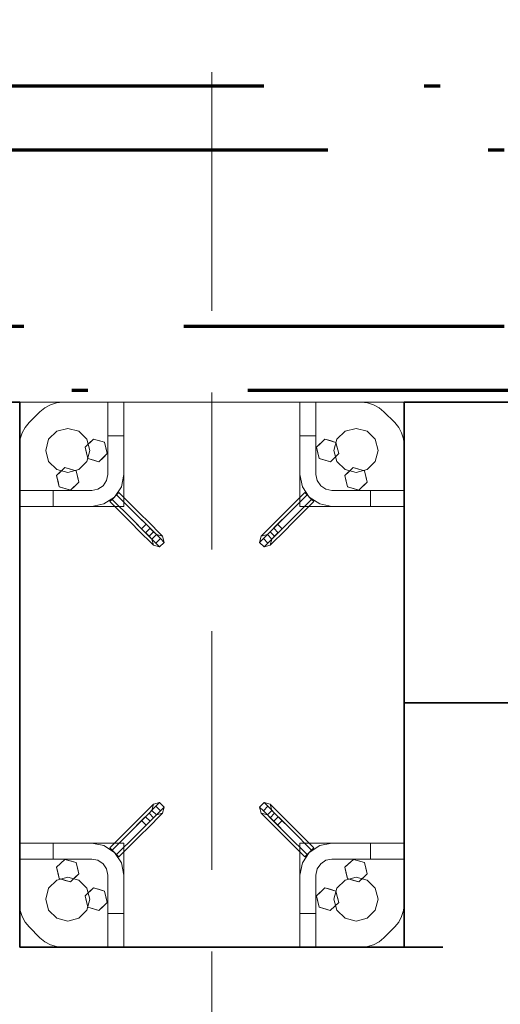
# Model space of a CAD drawing. Units: millimetres. Extents: x 1691587 to 1859487, y -906967 to -847587.
# Drawn here: x 1703866 to 1704466, y -866847 to -865618 of the extents above; entities that cross this region are included whole.
import ezdxf

# ---------------------------------------------------------------- set-up
doc = ezdxf.new("R2010")
doc.units = ezdxf.units.MM
doc.header["$LTSCALE"] = 100
for name, pattern in [('DXK_LINE_DOT2', [3.9198, 1.9599, -1.9599]), ('DXK_LINE_DOT6', [6.9771, 2.979, -1.0191, 1.9599, -1.0191]), ('PISTEKATKOP', [8.2, 4, -2, 0.2, -2])]:
    doc.linetypes.add(name, pattern=pattern)
doc.layers.get('0').update_dxf_attribs({"color": 1, "lineweight": 70})
for name, color, linetype, lineweight in [('GraphicObject', 6, 'Continuous', 0), ('R-035', 2, 'Continuous', 35), ('R1MODULI', 13, 'Continuous', 18)]:
    doc.layers.add(name, color=color, linetype=linetype, lineweight=lineweight)

msp = doc.modelspace()

# ---------------------------------------------------------------- linework, layer by layer
at = {"color": 7, "linetype": 'PISTEKATKOP'}
for points in [[(1697211.3, -865700.4), (1813001.3, -865700.4), (1813001.3, -891230.4), (1777322.3, -891230.4), (1777322.3, -891490.4), (1697211.3, -891490.4), (1697211.3, -865700.4)], [(1697291.3, -865780.4), (1812921.3, -865780.4), (1812921.3, -891230.4), (1777322.3, -891230.4), (1777322.3, -891410.4), (1697291.3, -891410.4), (1697291.3, -865780.4)], [(1697511.3, -866000.4), (1812701.3, -866000.4), (1812701.3, -891110.4), (1777322.3, -891110.4), (1777322.3, -891190.4), (1697511.3, -891190.4), (1697511.3, -866000.4)], [(1697591.3, -866080.4), (1812621.3, -866080.4), (1812621.3, -891110.4), (1697591.3, -891110.4), (1697591.3, -866080.4)]]:
    msp.add_lwpolyline(points, dxfattribs=at)
at = {"layer": 'GraphicObject', "color": 7, "linetype": 'Continuous'}
for p, q in [((1703996.3, -866095.4), (1703866.3, -866095.4)), ((1703866.3, -866225.4), (1703866.3, -866095.4)), ((1703866.3, -866095.4), (1703866.3, -866095.4)), ((1703866.3, -866095.4), (1703866.3, -866173)), ((1703866.3, -866095.4), (1703981.5, -866095.4)), ((1703891.6, -866107.1), (1703897.7, -866102.1)), ((1703891.6, -866107.1), (1703897.7, -866102.1)), ((1703897.7, -866102.1), (1703904.6, -866098.4)), ((1703897.7, -866102.1), (1703904.6, -866098.4)), ((1703897.7, -866102.1), (1703897.7, -866102.1)), ((1703904.6, -866098.4), (1703912.1, -866096.1)), ((1703904.6, -866098.4), (1703912.1, -866096.1)), ((1703904.6, -866098.4), (1703904.6, -866098.4)), ((1703912.1, -866096.1), (1703919.9, -866095.4)), ((1703912.1, -866096.1), (1703919.9, -866095.4)), ((1703912.1, -866096.1), (1703912.1, -866096.1)), ((1703919.9, -866095.4), (1703976.3, -866095.4)), ((1703919.9, -866095.4), (1703976.3, -866095.4)), ((1703919.9, -866095.4), (1703919.9, -866095.4)), ((1703996.3, -866095.4), (1703976.3, -866095.4)), ((1703976.3, -866095.4), (1703976.3, -866095.4)), ((1703976.3, -866095.4), (1703976.3, -866185.4)), ((1703976.3, -866095.4), (1703996.3, -866095.4)), ((1703976.3, -866095.4), (1703976.3, -866137.4)), ((1703976.3, -866095.4), (1703976.3, -866095.4)), ((1703976.3, -866095.4), (1703976.3, -866185.4)), ((1703976.3, -866095.4), (1703976.3, -866185.4)), ((1703981.5, -866095.4), (1704176.3, -866095.4)), ((1704216.3, -866095.4), (1703996.3, -866095.4)), ((1703996.3, -866095.4), (1703996.3, -866225.4)), ((1703996.3, -866095.4), (1703996.3, -866095.4)), ((1703996.3, -866095.4), (1703996.3, -866225.4)), ((1703996.3, -866095.4), (1703996.3, -866095.4)), ((1703996.3, -866095.4), (1703996.3, -866185.4)), ((1703996.3, -866095.4), (1703996.3, -866137.4)), ((1704176.3, -866095.4), (1704291.5, -866095.4)), ((1704216.3, -866225.4), (1704216.3, -866095.4)), ((1704216.3, -866225.4), (1704216.3, -866095.4)), ((1704216.3, -866095.4), (1704216.3, -866095.4)), ((1704216.3, -866095.4), (1704346.3, -866095.4)), ((1704216.3, -866185.4), (1704216.3, -866095.4)), ((1704216.3, -866095.4), (1704236.3, -866095.4)), ((1704216.3, -866095.4), (1704216.3, -866095.4)), ((1704216.3, -866137.4), (1704216.3, -866095.4)), ((1704216.3, -866095.4), (1704236.3, -866095.4)), ((1704236.3, -866185.4), (1704236.3, -866095.4)), ((1704236.3, -866095.4), (1704236.3, -866095.4)), ((1704236.3, -866095.4), (1704236.3, -866137.4)), ((1704236.3, -866185.4), (1704236.3, -866095.4)), ((1704236.3, -866095.4), (1704236.3, -866095.4)), ((1704236.3, -866095.4), (1704292.7, -866095.4)), ((1704236.3, -866095.4), (1704236.3, -866185.4)), ((1704236.3, -866095.4), (1704292.7, -866095.4)), ((1704346.3, -866095.4), (1704291.5, -866095.4)), ((1704292.7, -866095.4), (1704300.6, -866096.1)), ((1704292.7, -866095.4), (1704300.6, -866096.1)), ((1704292.7, -866095.4), (1704292.7, -866095.4)), ((1704300.6, -866096.1), (1704308.1, -866098.4)), ((1704300.6, -866096.1), (1704308.1, -866098.4)), ((1704300.6, -866096.1), (1704300.6, -866096.1)), ((1704308.1, -866098.4), (1704315, -866102.1)), ((1704308.1, -866098.4), (1704315, -866102.1)), ((1704308.1, -866098.4), (1704308.1, -866098.4)), ((1704315, -866102.1), (1704321, -866107.1)), ((1704315, -866102.1), (1704321, -866107.1)), ((1704315, -866102.1), (1704315, -866102.1)), ((1704346.3, -866225.4), (1704346.3, -866095.4)), ((1704346.3, -866095.4), (1704346.3, -866095.4)), ((1704346.3, -866095.4), (1704346.3, -866210.5)), ((1703878, -866120.7), (1703891.6, -866107.1)), ((1703878, -866120.7), (1703891.6, -866107.1)), ((1703891.6, -866107.1), (1703891.6, -866107.1)), ((1704321, -866107.1), (1704334.6, -866120.7)), ((1704321, -866107.1), (1704334.6, -866120.7)), ((1704321, -866107.1), (1704321, -866107.1)), ((1703869.4, -866133.6), (1703873.1, -866126.7)), ((1703869.4, -866133.6), (1703873.1, -866126.7)), ((1703873.1, -866126.7), (1703878, -866120.7)), ((1703873.1, -866126.7), (1703878, -866120.7)), ((1703873.1, -866126.7), (1703873.1, -866126.7)), ((1703878, -866120.7), (1703878, -866120.7)), ((1704334.6, -866120.7), (1704339.6, -866126.7)), ((1704334.6, -866120.7), (1704339.6, -866126.7)), ((1704334.6, -866120.7), (1704334.6, -866120.7)), ((1704339.6, -866126.7), (1704343.3, -866133.6)), ((1704339.6, -866126.7), (1704343.3, -866133.6)), ((1704339.6, -866126.7), (1704339.6, -866126.7)), ((1703867.1, -866141.1), (1703869.4, -866133.6)), ((1703867.1, -866141.1), (1703869.4, -866133.6)), ((1703869.4, -866133.6), (1703869.4, -866133.6)), ((1703912.6, -866131.6), (1703902.5, -866141.6)), ((1703902.5, -866141.6), (1703912.6, -866131.6)), ((1703926.3, -866127.9), (1703912.6, -866131.6)), ((1703912.6, -866131.6), (1703926.3, -866127.9)), ((1703912.6, -866131.6), (1703912.6, -866131.6)), ((1703926.3, -866127.9), (1703940.1, -866131.6)), ((1703926.3, -866127.9), (1703926.3, -866127.9)), ((1703940.1, -866131.6), (1703926.3, -866127.9)), ((1703950.1, -866141.6), (1703940.1, -866131.6)), ((1703940.1, -866131.6), (1703940.1, -866131.6)), ((1703940.1, -866131.6), (1703950.1, -866141.6)), ((1703976.3, -866185.4), (1703976.3, -866137.4)), ((1703976.3, -866137.4), (1703996.3, -866137.4)), ((1703996.3, -866137.4), (1703996.3, -866185.4)), ((1704216.3, -866185.4), (1704216.3, -866137.4)), ((1704216.3, -866137.4), (1704236.3, -866137.4)), ((1704236.3, -866185.4), (1704236.3, -866137.4)), ((1704272.6, -866131.6), (1704262.5, -866141.6)), ((1704262.5, -866141.6), (1704272.6, -866131.6)), ((1704286.3, -866127.9), (1704272.6, -866131.6)), ((1704272.6, -866131.6), (1704286.3, -866127.9)), ((1704272.6, -866131.6), (1704272.6, -866131.6)), ((1704300.1, -866131.6), (1704286.3, -866127.9)), ((1704286.3, -866127.9), (1704286.3, -866127.9)), ((1704286.3, -866127.9), (1704300.1, -866131.6)), ((1704310.1, -866141.6), (1704300.1, -866131.6)), ((1704300.1, -866131.6), (1704300.1, -866131.6)), ((1704300.1, -866131.6), (1704310.1, -866141.6)), ((1704343.3, -866133.6), (1704345.5, -866141.1)), ((1704343.3, -866133.6), (1704345.5, -866141.1)), ((1704343.3, -866133.6), (1704343.3, -866133.6)), ((1703866.3, -866148.9), (1703867.1, -866141.1)), ((1703866.3, -866148.9), (1703867.1, -866141.1)), ((1703866.3, -866205.4), (1703866.3, -866148.9)), ((1703866.3, -866205.4), (1703866.3, -866148.9)), ((1703866.3, -866148.9), (1703866.3, -866148.9)), ((1703867.1, -866141.1), (1703867.1, -866141.1)), ((1703902.5, -866141.6), (1703898.8, -866155.4)), ((1703898.8, -866155.4), (1703902.5, -866141.6)), ((1703902.5, -866141.6), (1703902.5, -866141.6)), ((1703947.9, -866151.3), (1703958.4, -866141.3)), ((1703947.9, -866151.3), (1703952.8, -866146.6)), ((1703951.3, -866165.4), (1703947.9, -866151.3)), ((1703947.9, -866151.3), (1703947.9, -866151.3)), ((1703947.9, -866151.3), (1703949.7, -866158.8)), ((1703953.8, -866155.4), (1703950.1, -866141.6)), ((1703950.1, -866141.6), (1703950.1, -866141.6)), ((1703950.1, -866141.6), (1703953.8, -866155.4)), ((1703958.4, -866141.3), (1703952.8, -866146.6)), ((1703958.4, -866141.3), (1703972.3, -866145.3)), ((1703958.4, -866141.3), (1703958.4, -866141.3)), ((1703958.4, -866141.3), (1703964.9, -866143.2)), ((1703972.3, -866145.3), (1703964.9, -866143.2)), ((1703972.3, -866145.3), (1703975.7, -866159.4)), ((1703972.3, -866145.3), (1703972.3, -866145.3)), ((1703972.3, -866145.3), (1703973.9, -866151.9)), ((1703975.7, -866159.4), (1703973.9, -866151.9)), ((1704236.9, -866151.3), (1704247.4, -866141.3)), ((1704236.9, -866151.3), (1704241.8, -866146.6)), ((1704240.3, -866165.4), (1704236.9, -866151.3)), ((1704236.9, -866151.3), (1704236.9, -866151.3)), ((1704236.9, -866151.3), (1704238.7, -866158.8)), ((1704247.4, -866141.3), (1704241.8, -866146.6)), ((1704247.4, -866141.3), (1704261.3, -866145.4)), ((1704247.4, -866141.3), (1704247.4, -866141.3)), ((1704247.4, -866141.3), (1704253.9, -866143.2)), ((1704261.3, -866145.4), (1704253.9, -866143.2)), ((1704262.5, -866141.6), (1704258.8, -866155.4)), ((1704258.8, -866155.4), (1704262.5, -866141.6)), ((1704261.3, -866145.4), (1704264.7, -866159.4)), ((1704261.3, -866145.4), (1704261.3, -866145.4)), ((1704261.3, -866145.4), (1704262.9, -866151.9)), ((1704262.5, -866141.6), (1704262.5, -866141.6)), ((1704264.7, -866159.4), (1704262.9, -866151.9)), ((1704313.8, -866155.4), (1704310.1, -866141.6)), ((1704310.1, -866141.6), (1704310.1, -866141.6)), ((1704310.1, -866141.6), (1704313.8, -866155.4)), ((1704345.5, -866141.1), (1704346.3, -866148.9)), ((1704345.5, -866141.1), (1704346.3, -866148.9)), ((1704345.5, -866141.1), (1704345.5, -866141.1)), ((1704346.3, -866148.9), (1704346.3, -866205.4)), ((1704346.3, -866148.9), (1704346.3, -866205.4)), ((1704346.3, -866148.9), (1704346.3, -866148.9)), ((1703898.8, -866155.4), (1703902.5, -866169.1)), ((1703898.8, -866155.4), (1703898.8, -866155.4)), ((1703902.5, -866169.1), (1703898.8, -866155.4)), ((1703951.3, -866165.4), (1703949.7, -866158.8)), ((1703950.1, -866169.1), (1703953.8, -866155.4)), ((1703953.8, -866155.4), (1703950.1, -866169.1)), ((1703953.8, -866155.4), (1703953.8, -866155.4)), ((1703975.7, -866159.4), (1703965.3, -866169.5)), ((1703965.3, -866169.5), (1703970.9, -866164.1)), ((1703975.7, -866159.4), (1703970.9, -866164.1)), ((1703975.7, -866159.4), (1703975.7, -866159.4)), ((1704240.3, -866165.4), (1704238.7, -866158.8)), ((1704264.7, -866159.4), (1704254.3, -866169.5)), ((1704254.3, -866169.5), (1704259.9, -866164.1)), ((1704258.8, -866155.4), (1704262.5, -866169.1)), ((1704258.8, -866155.4), (1704258.8, -866155.4)), ((1704262.5, -866169.1), (1704258.8, -866155.4)), ((1704264.7, -866159.4), (1704259.9, -866164.1)), ((1704264.7, -866159.4), (1704264.7, -866159.4)), ((1704313.8, -866155.4), (1704310.1, -866169.1)), ((1704310.1, -866169.1), (1704313.8, -866155.4)), ((1704313.8, -866155.4), (1704313.8, -866155.4)), ((1703866.3, -866288.2), (1703866.3, -866173)), ((1703902.5, -866169.1), (1703912.6, -866179.2)), ((1703902.5, -866169.1), (1703902.5, -866169.1)), ((1703912.6, -866179.2), (1703902.5, -866169.1)), ((1703912.4, -866186.8), (1703922.9, -866176.8)), ((1703922.9, -866176.8), (1703917.3, -866182.1)), ((1703922.9, -866176.8), (1703936.8, -866180.8)), ((1703922.9, -866176.8), (1703922.9, -866176.8)), ((1703922.9, -866176.8), (1703929.4, -866178.7)), ((1703940.1, -866179.2), (1703950.1, -866169.1)), ((1703950.1, -866169.1), (1703940.1, -866179.2)), ((1703950.1, -866169.1), (1703950.1, -866169.1)), ((1703951.3, -866165.4), (1703965.3, -866169.5)), ((1703951.3, -866165.4), (1703951.3, -866165.4)), ((1703951.3, -866165.4), (1703958.8, -866167.6)), ((1703965.3, -866169.5), (1703958.8, -866167.6)), ((1703965.3, -866169.5), (1703965.3, -866169.5)), ((1704240.3, -866165.4), (1704254.3, -866169.5)), ((1704240.3, -866165.4), (1704240.3, -866165.4)), ((1704240.3, -866165.4), (1704247.8, -866167.6)), ((1704254.3, -866169.5), (1704247.8, -866167.6)), ((1704254.3, -866169.5), (1704254.3, -866169.5)), ((1704262.5, -866169.1), (1704272.6, -866179.2)), ((1704262.5, -866169.1), (1704262.5, -866169.1)), ((1704272.6, -866179.2), (1704262.5, -866169.1)), ((1704272.4, -866186.8), (1704282.9, -866176.8)), ((1704282.9, -866176.8), (1704277.3, -866182.1)), ((1704282.9, -866176.8), (1704296.8, -866180.9)), ((1704282.9, -866176.8), (1704282.9, -866176.8)), ((1704282.9, -866176.8), (1704289.4, -866178.7)), ((1704300.1, -866179.2), (1704310.1, -866169.1)), ((1704310.1, -866169.1), (1704300.1, -866179.2)), ((1704310.1, -866169.1), (1704310.1, -866169.1)), ((1703912.4, -866186.8), (1703917.3, -866182.1)), ((1703915.8, -866200.9), (1703912.4, -866186.8)), ((1703912.4, -866186.8), (1703912.4, -866186.8)), ((1703912.4, -866186.8), (1703914.2, -866194.3)), ((1703912.6, -866179.2), (1703926.3, -866182.9)), ((1703912.6, -866179.2), (1703912.6, -866179.2)), ((1703926.3, -866182.9), (1703912.6, -866179.2)), ((1703926.3, -866182.9), (1703940.1, -866179.2)), ((1703940.1, -866179.2), (1703926.3, -866182.9)), ((1703926.3, -866182.9), (1703926.3, -866182.9)), ((1703936.8, -866180.8), (1703929.4, -866178.7)), ((1703936.8, -866180.8), (1703940.2, -866194.9)), ((1703936.8, -866180.8), (1703936.8, -866180.8)), ((1703936.8, -866180.8), (1703938.4, -866187.4)), ((1703940.2, -866194.9), (1703938.4, -866187.4)), ((1703940.1, -866179.2), (1703940.1, -866179.2)), ((1703974.8, -866193), (1703976.3, -866185.4)), ((1703974.8, -866193), (1703976.3, -866185.4)), ((1703976.3, -866185.4), (1703974.8, -866193)), ((1703976.3, -866185.4), (1703974.8, -866193)), ((1703976.3, -866185.4), (1703976.3, -866185.4)), ((1703976.3, -866185.4), (1703976.3, -866185.4)), ((1703996.3, -866185.4), (1703993.3, -866200.7)), ((1703996.3, -866185.4), (1703993.3, -866200.7)), ((1703996.3, -866185.4), (1703996.3, -866185.4)), ((1704219.4, -866200.7), (1704216.3, -866185.4)), ((1704219.4, -866200.7), (1704216.3, -866185.4)), ((1704216.3, -866185.4), (1704216.3, -866185.4)), ((1704236.3, -866185.4), (1704237.8, -866193)), ((1704236.3, -866185.4), (1704237.8, -866193)), ((1704236.3, -866185.4), (1704236.3, -866185.4)), ((1704236.3, -866185.4), (1704237.8, -866193)), ((1704236.3, -866185.4), (1704237.8, -866193)), ((1704236.3, -866185.4), (1704236.3, -866185.4)), ((1704272.4, -866186.8), (1704277.3, -866182.1)), ((1704275.8, -866200.9), (1704272.4, -866186.8)), ((1704272.4, -866186.8), (1704272.4, -866186.8)), ((1704272.4, -866186.8), (1704274.2, -866194.3)), ((1704272.6, -866179.2), (1704286.3, -866182.9)), ((1704272.6, -866179.2), (1704272.6, -866179.2)), ((1704286.3, -866182.9), (1704272.6, -866179.2)), ((1704286.3, -866182.9), (1704300.1, -866179.2)), ((1704300.1, -866179.2), (1704286.3, -866182.9)), ((1704286.3, -866182.9), (1704286.3, -866182.9)), ((1704296.8, -866180.9), (1704289.4, -866178.7)), ((1704296.8, -866180.9), (1704300.2, -866194.9)), ((1704296.8, -866180.9), (1704296.8, -866180.9)), ((1704296.8, -866180.9), (1704298.4, -866187.4)), ((1704300.2, -866194.9), (1704298.4, -866187.4)), ((1704300.1, -866179.2), (1704300.1, -866179.2)), ((1703915.8, -866200.9), (1703914.2, -866194.3)), ((1703915.8, -866200.9), (1703929.8, -866205)), ((1703915.8, -866200.9), (1703915.8, -866200.9)), ((1703915.8, -866200.9), (1703923.3, -866203.1)), ((1703940.2, -866194.9), (1703929.8, -866205)), ((1703929.8, -866205), (1703935.4, -866199.6)), ((1703940.2, -866194.9), (1703935.4, -866199.6)), ((1703940.2, -866194.9), (1703940.2, -866194.9)), ((1703964, -866203.9), (1703970.5, -866199.5)), ((1703964, -866203.9), (1703970.5, -866199.5)), ((1703970.5, -866199.5), (1703964, -866203.9)), ((1703970.5, -866199.5), (1703964, -866203.9)), ((1703970.5, -866199.5), (1703974.8, -866193)), ((1703970.5, -866199.5), (1703974.8, -866193)), ((1703974.8, -866193), (1703970.5, -866199.5)), ((1703974.8, -866193), (1703970.5, -866199.5)), ((1703970.5, -866199.5), (1703970.5, -866199.5)), ((1703970.5, -866199.5), (1703970.5, -866199.5)), ((1703974.8, -866193), (1703974.8, -866193)), ((1703974.8, -866193), (1703974.8, -866193)), ((1703993.3, -866200.7), (1703984.6, -866213.7)), ((1703993.3, -866200.7), (1703984.6, -866213.7)), ((1703993.3, -866200.7), (1703993.3, -866200.7)), ((1704228, -866213.7), (1704219.4, -866200.7)), ((1704219.4, -866200.7), (1704219.4, -866200.7)), ((1704228, -866213.7), (1704219.4, -866200.7)), ((1704237.8, -866193), (1704237.8, -866193)), ((1704237.8, -866193), (1704242.2, -866199.5)), ((1704237.8, -866193), (1704242.2, -866199.5)), ((1704242.2, -866199.5), (1704237.8, -866193)), ((1704242.2, -866199.5), (1704237.8, -866193)), ((1704237.8, -866193), (1704237.8, -866193)), ((1704242.2, -866199.5), (1704242.2, -866199.5)), ((1704242.2, -866199.5), (1704248.7, -866203.9)), ((1704242.2, -866199.5), (1704248.7, -866203.9)), ((1704248.7, -866203.9), (1704242.2, -866199.5)), ((1704248.7, -866203.9), (1704242.2, -866199.5)), ((1704242.2, -866199.5), (1704242.2, -866199.5)), ((1704275.8, -866200.9), (1704274.2, -866194.3)), ((1704275.8, -866200.9), (1704289.8, -866205)), ((1704275.8, -866200.9), (1704275.8, -866200.9)), ((1704275.8, -866200.9), (1704283.3, -866203.1)), ((1704300.2, -866194.9), (1704289.8, -866205)), ((1704289.8, -866205), (1704295.4, -866199.6)), ((1704300.2, -866194.9), (1704295.4, -866199.6)), ((1704300.2, -866194.9), (1704300.2, -866194.9)), ((1703956.3, -866205.4), (1703866.3, -866205.4)), ((1703866.3, -866225.4), (1703866.3, -866205.4)), ((1703866.3, -866205.4), (1703866.3, -866205.4)), ((1703866.3, -866225.4), (1703866.3, -866205.4)), ((1703866.3, -866205.4), (1703908.3, -866205.4)), ((1703956.3, -866205.4), (1703866.3, -866205.4)), ((1703866.3, -866205.4), (1703866.3, -866205.4)), ((1703866.3, -866205.4), (1703956.3, -866205.4)), ((1703956.3, -866205.4), (1703908.3, -866205.4)), ((1703908.3, -866225.4), (1703908.3, -866205.4)), ((1703929.8, -866205), (1703923.3, -866203.1)), ((1703929.8, -866205), (1703929.8, -866205)), ((1703956.3, -866205.4), (1703964, -866203.9)), ((1703956.3, -866205.4), (1703964, -866203.9)), ((1703956.3, -866205.4), (1703964, -866203.9)), ((1703956.3, -866205.4), (1703964, -866203.9)), ((1703956.3, -866205.4), (1703956.3, -866205.4)), ((1703956.3, -866205.4), (1703956.3, -866205.4)), ((1703964, -866203.9), (1703964, -866203.9)), ((1703964, -866203.9), (1703964, -866203.9)), ((1703984.6, -866213.7), (1703971.6, -866222.3)), ((1703984.6, -866213.7), (1703971.6, -866222.3)), ((1703981.8, -866216.5), (1703987.4, -866210.8)), ((1703987.4, -866210.8), (1703981.8, -866216.5)), ((1703984.6, -866213.7), (1703984.6, -866213.7)), ((1703987.4, -866210.8), (1703990.3, -866208)), ((1703990.3, -866208), (1703987.4, -866210.8)), ((1703987.4, -866210.8), (1704011.5, -866234.9)), ((1703987.4, -866210.8), (1704011.5, -866234.9)), ((1703990.3, -866208), (1704014.3, -866232)), ((1704222.4, -866208), (1704198.3, -866232)), ((1704225.2, -866210.8), (1704201.2, -866234.9)), ((1704225.2, -866210.8), (1704201.2, -866234.9)), ((1704225.2, -866210.8), (1704222.4, -866208)), ((1704225.2, -866210.8), (1704222.4, -866208)), ((1704225.2, -866210.8), (1704230.9, -866216.5)), ((1704230.9, -866216.5), (1704225.2, -866210.8)), ((1704241, -866222.3), (1704228, -866213.7)), ((1704228, -866213.7), (1704228, -866213.7)), ((1704241, -866222.3), (1704228, -866213.7)), ((1704248.7, -866203.9), (1704248.7, -866203.9)), ((1704248.7, -866203.9), (1704256.3, -866205.4)), ((1704248.7, -866203.9), (1704256.3, -866205.4)), ((1704256.3, -866205.4), (1704248.7, -866203.9)), ((1704256.3, -866205.4), (1704248.7, -866203.9)), ((1704248.7, -866203.9), (1704248.7, -866203.9)), ((1704346.3, -866205.4), (1704256.3, -866205.4)), ((1704256.3, -866205.4), (1704304.3, -866205.4)), ((1704256.3, -866205.4), (1704256.3, -866205.4)), ((1704346.3, -866205.4), (1704256.3, -866205.4)), ((1704346.3, -866205.4), (1704256.3, -866205.4)), ((1704256.3, -866205.4), (1704256.3, -866205.4)), ((1704289.8, -866205), (1704283.3, -866203.1)), ((1704289.8, -866205), (1704289.8, -866205)), ((1704346.3, -866205.4), (1704304.3, -866205.4)), ((1704304.3, -866205.4), (1704304.3, -866225.4)), ((1704346.3, -866225.4), (1704346.3, -866205.4)), ((1704346.3, -866205.4), (1704346.3, -866205.4)), ((1704346.3, -866205.4), (1704346.3, -866225.4)), ((1704346.3, -866205.4), (1704346.3, -866205.4)), ((1704346.3, -866210.5), (1704346.3, -866582.6)), ((1703996.3, -866225.4), (1703866.3, -866225.4)), ((1703866.3, -866225.4), (1703866.3, -866225.4)), ((1703996.3, -866225.4), (1703866.3, -866225.4)), ((1703866.3, -866225.4), (1703866.3, -866645.4)), ((1703956.3, -866225.4), (1703866.3, -866225.4)), ((1703866.3, -866225.4), (1703866.3, -866225.4)), ((1703908.3, -866225.4), (1703866.3, -866225.4)), ((1703956.3, -866225.4), (1703908.3, -866225.4)), ((1703971.6, -866222.3), (1703956.3, -866225.4)), ((1703971.6, -866222.3), (1703956.3, -866225.4)), ((1703956.3, -866225.4), (1703956.3, -866225.4)), ((1703971.6, -866222.3), (1703971.6, -866222.3)), ((1703981.8, -866216.5), (1703978.9, -866219.3)), ((1703981.8, -866216.5), (1703978.9, -866219.3)), ((1703978.9, -866219.3), (1704003, -866243.4)), ((1703981.8, -866216.5), (1704005.8, -866240.5)), ((1703981.8, -866216.5), (1704005.8, -866240.5)), ((1703996.3, -866225.4), (1703996.3, -866225.4)), ((1704230.9, -866216.5), (1704206.8, -866240.5)), ((1704230.9, -866216.5), (1704206.8, -866240.5)), ((1704233.7, -866219.3), (1704209.6, -866243.4)), ((1704346.3, -866225.4), (1704216.3, -866225.4)), ((1704216.3, -866225.4), (1704216.3, -866225.4)), ((1704216.3, -866225.4), (1704346.3, -866225.4)), ((1704230.9, -866216.5), (1704233.7, -866219.3)), ((1704233.7, -866219.3), (1704230.9, -866216.5)), ((1704256.3, -866225.4), (1704241, -866222.3)), ((1704241, -866222.3), (1704241, -866222.3)), ((1704256.3, -866225.4), (1704241, -866222.3)), ((1704346.3, -866225.4), (1704256.3, -866225.4)), ((1704304.3, -866225.4), (1704256.3, -866225.4)), ((1704256.3, -866225.4), (1704256.3, -866225.4)), ((1704346.3, -866225.4), (1704304.3, -866225.4)), ((1704346.3, -866225.4), (1704346.3, -866225.4)), ((1704346.3, -866225.4), (1704346.3, -866645.4)), ((1704346.3, -866225.4), (1704346.3, -866225.4)), ((1704011.5, -866234.9), (1704029.1, -866252.5)), ((1704011.5, -866234.9), (1704024.2, -866247.6)), ((1704014.3, -866232), (1704029.5, -866247.2)), ((1704198.3, -866232), (1704183.1, -866247.2)), ((1704201.2, -866234.9), (1704183.5, -866252.5)), ((1704201.2, -866234.9), (1704188.4, -866247.6)), ((1704003, -866243.4), (1704018.2, -866258.6)), ((1704005.8, -866240.5), (1704023.5, -866258.2)), ((1704005.8, -866240.5), (1704018.6, -866253.3)), ((1704024.2, -866247.6), (1704018.6, -866253.3)), ((1704024.2, -866247.6), (1704033.6, -866257)), ((1704029.5, -866247.2), (1704040.6, -866258.4)), ((1704183.1, -866247.2), (1704172, -866258.4)), ((1704188.4, -866247.6), (1704179.1, -866257)), ((1704194.1, -866253.3), (1704188.4, -866247.6)), ((1704206.8, -866240.5), (1704189.2, -866258.2)), ((1704206.8, -866240.5), (1704194.1, -866253.3)), ((1704209.6, -866243.4), (1704194.4, -866258.6)), ((1704018.2, -866258.6), (1704029.3, -866269.7)), ((1704018.6, -866253.3), (1704027.9, -866262.6)), ((1704023.5, -866258.2), (1704029.1, -866252.5)), ((1704023.5, -866258.2), (1704036.4, -866271.1)), ((1704033.6, -866257), (1704027.9, -866262.6)), ((1704027.9, -866262.6), (1704031.3, -866266)), ((1704029.1, -866252.5), (1704042, -866265.4)), ((1704037, -866260.4), (1704031.3, -866266)), ((1704033.6, -866257), (1704037, -866260.4)), ((1704037, -866260.4), (1704037, -866260.4)), ((1704044.7, -866262.4), (1704037, -866260.4)), ((1704044.7, -866262.4), (1704037, -866260.4)), ((1704040.6, -866258.4), (1704044.7, -866262.4)), ((1704044.7, -866262.4), (1704044.7, -866262.4)), ((1704046.8, -866270.2), (1704044.7, -866262.4)), ((1704046.8, -866270.2), (1704044.7, -866262.4)), ((1704165.9, -866270.2), (1704167.9, -866262.4)), ((1704165.9, -866270.2), (1704167.9, -866262.4)), ((1704172, -866258.4), (1704167.9, -866262.4)), ((1704167.9, -866262.4), (1704175.7, -866260.4)), ((1704167.9, -866262.4), (1704175.7, -866260.4)), ((1704167.9, -866262.4), (1704167.9, -866262.4)), ((1704183.5, -866252.5), (1704170.6, -866265.4)), ((1704179.1, -866257), (1704175.7, -866260.4)), ((1704175.7, -866260.4), (1704175.7, -866260.4)), ((1704181.3, -866266), (1704175.7, -866260.4)), ((1704189.2, -866258.2), (1704176.2, -866271.1)), ((1704184.7, -866262.6), (1704179.1, -866257)), ((1704184.7, -866262.6), (1704181.3, -866266)), ((1704194.4, -866258.6), (1704183.3, -866269.7)), ((1704183.5, -866252.5), (1704189.2, -866258.2)), ((1704194.1, -866253.3), (1704184.7, -866262.6)), ((1704029.3, -866269.7), (1704033.4, -866273.8)), ((1704031.3, -866266), (1704031.3, -866266)), ((1704033.4, -866273.8), (1704031.3, -866266)), ((1704033.4, -866273.8), (1704031.3, -866266)), ((1704033.4, -866273.8), (1704033.4, -866273.8)), ((1704041.1, -866275.8), (1704033.4, -866273.8)), ((1704041.1, -866275.8), (1704033.4, -866273.8)), ((1704036.4, -866271.1), (1704042, -866265.4)), ((1704036.4, -866271.1), (1704041.1, -866275.8)), ((1704041.1, -866275.8), (1704046.8, -866270.2)), ((1704041.1, -866275.8), (1704046.8, -866270.2)), ((1704042, -866265.4), (1704046.8, -866270.2)), ((1704046.8, -866270.2), (1704046.8, -866270.2)), ((1704170.6, -866265.4), (1704165.9, -866270.2)), ((1704165.9, -866270.2), (1704165.9, -866270.2)), ((1704165.9, -866270.2), (1704171.5, -866275.8)), ((1704165.9, -866270.2), (1704171.5, -866275.8)), ((1704170.6, -866265.4), (1704176.2, -866271.1)), ((1704176.2, -866271.1), (1704171.5, -866275.8)), ((1704171.5, -866275.8), (1704179.2, -866273.8)), ((1704171.5, -866275.8), (1704179.2, -866273.8)), ((1704179.2, -866273.8), (1704181.3, -866266)), ((1704179.2, -866273.8), (1704181.3, -866266)), ((1704183.3, -866269.7), (1704179.2, -866273.8)), ((1704179.2, -866273.8), (1704179.2, -866273.8)), ((1704181.3, -866266), (1704181.3, -866266)), ((1704041.1, -866275.8), (1704041.1, -866275.8)), ((1704171.5, -866275.8), (1704171.5, -866275.8)), ((1703866.3, -866660.2), (1703866.3, -866288.2)), ((1704346.3, -866582.6), (1704346.3, -866697.7)), ((1704018.2, -866612.2), (1704029.3, -866601.1)), ((1704023.5, -866612.6), (1704036.4, -866599.6)), ((1704027.9, -866608.1), (1704031.3, -866604.7)), ((1704029.1, -866618.2), (1704042, -866605.3)), ((1704029.3, -866601.1), (1704033.4, -866597)), ((1704033.4, -866597), (1704031.3, -866604.7)), ((1704033.4, -866597), (1704031.3, -866604.7)), ((1704031.3, -866604.7), (1704031.3, -866604.7)), ((1704031.3, -866604.7), (1704037, -866610.4)), ((1704041.1, -866594.9), (1704033.4, -866597)), ((1704041.1, -866594.9), (1704033.4, -866597)), ((1704033.4, -866597), (1704033.4, -866597)), ((1704036.4, -866599.6), (1704041.1, -866594.9)), ((1704042, -866605.3), (1704036.4, -866599.6)), ((1704041.1, -866594.9), (1704041.1, -866594.9)), ((1704046.8, -866600.6), (1704041.1, -866594.9)), ((1704046.8, -866600.6), (1704041.1, -866594.9)), ((1704042, -866605.3), (1704046.8, -866600.6)), ((1704046.8, -866600.6), (1704044.7, -866608.3)), ((1704046.8, -866600.6), (1704044.7, -866608.3)), ((1704046.8, -866600.6), (1704046.8, -866600.6)), ((1704171.5, -866594.9), (1704165.9, -866600.6)), ((1704171.5, -866594.9), (1704165.9, -866600.6)), ((1704170.6, -866605.3), (1704165.9, -866600.6)), ((1704165.9, -866600.6), (1704165.9, -866600.6)), ((1704165.9, -866600.6), (1704167.9, -866608.3)), ((1704165.9, -866600.6), (1704167.9, -866608.3)), ((1704176.2, -866599.6), (1704170.6, -866605.3)), ((1704183.5, -866618.2), (1704170.6, -866605.3)), ((1704176.2, -866599.6), (1704171.5, -866594.9)), ((1704171.5, -866594.9), (1704171.5, -866594.9)), ((1704171.5, -866594.9), (1704179.2, -866597)), ((1704171.5, -866594.9), (1704179.2, -866597)), ((1704175.7, -866610.4), (1704181.3, -866604.7)), ((1704189.2, -866612.6), (1704176.2, -866599.6)), ((1704183.3, -866601.1), (1704179.2, -866597)), ((1704179.2, -866597), (1704179.2, -866597)), ((1704179.2, -866597), (1704181.3, -866604.7)), ((1704179.2, -866597), (1704181.3, -866604.7)), ((1704184.7, -866608.1), (1704181.3, -866604.7)), ((1704181.3, -866604.7), (1704181.3, -866604.7)), ((1704194.4, -866612.2), (1704183.3, -866601.1)), ((1704003, -866627.4), (1704018.2, -866612.2)), ((1704005.8, -866630.2), (1704023.5, -866612.6)), ((1704005.8, -866630.2), (1704018.6, -866617.5)), ((1704011.5, -866635.9), (1704029.1, -866618.2)), ((1704018.6, -866617.5), (1704027.9, -866608.1)), ((1704018.6, -866617.5), (1704024.2, -866623.1)), ((1704029.1, -866618.2), (1704023.5, -866612.6)), ((1704024.2, -866623.1), (1704033.6, -866613.8)), ((1704027.9, -866608.1), (1704033.6, -866613.8)), ((1704029.5, -866623.5), (1704040.6, -866612.4)), ((1704033.6, -866613.8), (1704037, -866610.4)), ((1704044.7, -866608.3), (1704037, -866610.4)), ((1704044.7, -866608.3), (1704037, -866610.4)), ((1704037, -866610.4), (1704037, -866610.4)), ((1704040.6, -866612.4), (1704044.7, -866608.3)), ((1704044.7, -866608.3), (1704044.7, -866608.3)), ((1704172, -866612.4), (1704167.9, -866608.3)), ((1704167.9, -866608.3), (1704167.9, -866608.3)), ((1704167.9, -866608.3), (1704175.7, -866610.4)), ((1704167.9, -866608.3), (1704175.7, -866610.4)), ((1704183.1, -866623.5), (1704172, -866612.4)), ((1704179.1, -866613.8), (1704175.7, -866610.4)), ((1704175.7, -866610.4), (1704175.7, -866610.4)), ((1704179.1, -866613.8), (1704184.7, -866608.1)), ((1704188.4, -866623.1), (1704179.1, -866613.8)), ((1704189.2, -866612.6), (1704183.5, -866618.2)), ((1704201.2, -866635.9), (1704183.5, -866618.2)), ((1704194.1, -866617.5), (1704184.7, -866608.1)), ((1704188.4, -866623.1), (1704194.1, -866617.5)), ((1704206.8, -866630.2), (1704189.2, -866612.6)), ((1704206.8, -866630.2), (1704194.1, -866617.5)), ((1704209.6, -866627.4), (1704194.4, -866612.2)), ((1703978.9, -866651.4), (1704003, -866627.4)), ((1703981.8, -866654.3), (1704005.8, -866630.2)), ((1703981.8, -866654.3), (1704005.8, -866630.2)), ((1704011.5, -866635.9), (1704024.2, -866623.1)), ((1704014.3, -866638.7), (1704029.5, -866623.5)), ((1704198.3, -866638.7), (1704183.1, -866623.5)), ((1704201.2, -866635.9), (1704188.4, -866623.1)), ((1704230.9, -866654.3), (1704206.8, -866630.2)), ((1704230.9, -866654.3), (1704206.8, -866630.2)), ((1704233.7, -866651.4), (1704209.6, -866627.4)), ((1703987.4, -866659.9), (1704011.5, -866635.9)), ((1703987.4, -866659.9), (1704011.5, -866635.9)), ((1703990.3, -866662.7), (1704014.3, -866638.7)), ((1704222.4, -866662.7), (1704198.3, -866638.7)), ((1704225.2, -866659.9), (1704201.2, -866635.9)), ((1704225.2, -866659.9), (1704201.2, -866635.9)), ((1703866.3, -866645.4), (1703866.3, -866665.4)), ((1703866.3, -866645.4), (1703866.3, -866645.4)), ((1703866.3, -866645.4), (1703956.3, -866645.4)), ((1703866.3, -866665.4), (1703866.3, -866645.4)), ((1703866.3, -866645.4), (1703908.3, -866645.4)), ((1703866.3, -866645.4), (1703866.3, -866645.4)), ((1703866.3, -866645.4), (1703996.3, -866645.4)), ((1703866.3, -866645.4), (1703866.3, -866775.4)), ((1703866.3, -866645.4), (1703996.3, -866645.4)), ((1703908.3, -866665.4), (1703908.3, -866645.4)), ((1703908.3, -866645.4), (1703956.3, -866645.4)), ((1703956.3, -866645.4), (1703971.6, -866648.4)), ((1703956.3, -866645.4), (1703971.6, -866648.4)), ((1703956.3, -866645.4), (1703956.3, -866645.4)), ((1703971.6, -866648.4), (1703984.6, -866657.1)), ((1703971.6, -866648.4), (1703971.6, -866648.4)), ((1703971.6, -866648.4), (1703984.6, -866657.1)), ((1703981.8, -866654.3), (1703978.9, -866651.4)), ((1703978.9, -866651.4), (1703981.8, -866654.3)), ((1703987.4, -866659.9), (1703981.8, -866654.3)), ((1703981.8, -866654.3), (1703987.4, -866659.9)), ((1703996.3, -866645.4), (1703996.3, -866775.4)), ((1703996.3, -866645.4), (1703996.3, -866645.4)), ((1703996.3, -866645.4), (1703996.3, -866775.4)), ((1704216.3, -866775.4), (1704216.3, -866645.4)), ((1704216.3, -866645.4), (1704216.3, -866645.4)), ((1704216.3, -866645.4), (1704346.3, -866645.4)), ((1704216.3, -866645.4), (1704216.3, -866775.4)), ((1704216.3, -866645.4), (1704346.3, -866645.4)), ((1704230.9, -866654.3), (1704225.2, -866659.9)), ((1704225.2, -866659.9), (1704230.9, -866654.3)), ((1704228, -866657.1), (1704241, -866648.4)), ((1704228, -866657.1), (1704241, -866648.4)), ((1704230.9, -866654.3), (1704233.7, -866651.4)), ((1704230.9, -866654.3), (1704233.7, -866651.4)), ((1704241, -866648.4), (1704256.3, -866645.4)), ((1704241, -866648.4), (1704256.3, -866645.4)), ((1704241, -866648.4), (1704241, -866648.4)), ((1704256.3, -866645.4), (1704346.3, -866645.4)), ((1704256.3, -866645.4), (1704304.3, -866645.4)), ((1704256.3, -866645.4), (1704256.3, -866645.4)), ((1704304.3, -866645.4), (1704346.3, -866645.4)), ((1704304.3, -866645.4), (1704304.3, -866665.4)), ((1704346.3, -866645.4), (1704346.3, -866645.4)), ((1704346.3, -866645.4), (1704346.3, -866775.4)), ((1704346.3, -866645.4), (1704346.3, -866665.4)), ((1704346.3, -866645.4), (1704346.3, -866645.4)), ((1704346.3, -866645.4), (1704346.3, -866665.4)), ((1703866.3, -866775.4), (1703866.3, -866660.2)), ((1703866.3, -866665.4), (1703866.3, -866665.4)), ((1703866.3, -866665.4), (1703956.3, -866665.4)), ((1703866.3, -866665.4), (1703908.3, -866665.4)), ((1703866.3, -866721.8), (1703866.3, -866665.4)), ((1703866.3, -866721.8), (1703866.3, -866665.4)), ((1703866.3, -866665.4), (1703866.3, -866665.4)), ((1703866.3, -866665.4), (1703956.3, -866665.4)), ((1703866.3, -866665.4), (1703956.3, -866665.4)), ((1703956.3, -866665.4), (1703908.3, -866665.4)), ((1703912.4, -866675.7), (1703922.9, -866665.8)), ((1703922.9, -866665.8), (1703917.3, -866671.1)), ((1703922.9, -866665.8), (1703936.8, -866669.9)), ((1703922.9, -866665.8), (1703922.9, -866665.8)), ((1703922.9, -866665.8), (1703929.4, -866667.7)), ((1703936.8, -866669.9), (1703929.4, -866667.7)), ((1703964, -866666.9), (1703956.3, -866665.4)), ((1703964, -866666.9), (1703956.3, -866665.4)), ((1703956.3, -866665.4), (1703956.3, -866665.4)), ((1703956.3, -866665.4), (1703964, -866666.9)), ((1703956.3, -866665.4), (1703964, -866666.9)), ((1703956.3, -866665.4), (1703956.3, -866665.4)), ((1703970.5, -866671.2), (1703964, -866666.9)), ((1703970.5, -866671.2), (1703964, -866666.9)), ((1703964, -866666.9), (1703964, -866666.9)), ((1703964, -866666.9), (1703964, -866666.9)), ((1703964, -866666.9), (1703970.5, -866671.2)), ((1703964, -866666.9), (1703970.5, -866671.2)), ((1703984.6, -866657.1), (1703993.3, -866670.1)), ((1703984.6, -866657.1), (1703984.6, -866657.1)), ((1703984.6, -866657.1), (1703993.3, -866670.1)), ((1703987.4, -866659.9), (1703990.3, -866662.7)), ((1703987.4, -866659.9), (1703990.3, -866662.7)), ((1704219.4, -866670.1), (1704228, -866657.1)), ((1704219.4, -866670.1), (1704228, -866657.1)), ((1704225.2, -866659.9), (1704222.4, -866662.7)), ((1704222.4, -866662.7), (1704225.2, -866659.9)), ((1704228, -866657.1), (1704228, -866657.1)), ((1704248.7, -866666.9), (1704242.2, -866671.2)), ((1704248.7, -866666.9), (1704242.2, -866671.2)), ((1704242.2, -866671.2), (1704248.7, -866666.9)), ((1704242.2, -866671.2), (1704248.7, -866666.9)), ((1704256.3, -866665.4), (1704248.7, -866666.9)), ((1704256.3, -866665.4), (1704248.7, -866666.9)), ((1704256.3, -866665.4), (1704248.7, -866666.9)), ((1704256.3, -866665.4), (1704248.7, -866666.9)), ((1704248.7, -866666.9), (1704248.7, -866666.9)), ((1704248.7, -866666.9), (1704248.7, -866666.9)), ((1704256.3, -866665.4), (1704346.3, -866665.4)), ((1704256.3, -866665.4), (1704304.3, -866665.4)), ((1704256.3, -866665.4), (1704256.3, -866665.4)), ((1704256.3, -866665.4), (1704346.3, -866665.4)), ((1704346.3, -866665.4), (1704256.3, -866665.4)), ((1704256.3, -866665.4), (1704256.3, -866665.4)), ((1704272.4, -866675.7), (1704283, -866665.8)), ((1704283, -866665.8), (1704277.3, -866671.1)), ((1704283, -866665.8), (1704296.8, -866669.9)), ((1704283, -866665.8), (1704283, -866665.8)), ((1704283, -866665.8), (1704289.4, -866667.7)), ((1704296.8, -866669.9), (1704289.4, -866667.7)), ((1704346.3, -866665.4), (1704304.3, -866665.4)), ((1704346.3, -866665.4), (1704346.3, -866665.4)), ((1704346.3, -866665.4), (1704346.3, -866665.4)), ((1704346.3, -866665.4), (1704346.3, -866721.8)), ((1704346.3, -866665.4), (1704346.3, -866721.8)), ((1703912.4, -866675.7), (1703917.3, -866671.1)), ((1703915.8, -866689.8), (1703912.4, -866675.7)), ((1703912.4, -866675.7), (1703912.4, -866675.7)), ((1703912.4, -866675.7), (1703914.2, -866683.3)), ((1703936.8, -866669.9), (1703940.2, -866684)), ((1703936.8, -866669.9), (1703936.8, -866669.9)), ((1703936.8, -866669.9), (1703938.4, -866676.5)), ((1703940.2, -866684), (1703938.4, -866676.5)), ((1703974.8, -866677.7), (1703970.5, -866671.2)), ((1703974.8, -866677.7), (1703970.5, -866671.2)), ((1703970.5, -866671.2), (1703970.5, -866671.2)), ((1703970.5, -866671.2), (1703970.5, -866671.2)), ((1703970.5, -866671.2), (1703974.8, -866677.7)), ((1703970.5, -866671.2), (1703974.8, -866677.7)), ((1703976.3, -866685.4), (1703974.8, -866677.7)), ((1703976.3, -866685.4), (1703974.8, -866677.7)), ((1703974.8, -866677.7), (1703974.8, -866677.7)), ((1703976.3, -866685.4), (1703974.8, -866677.7)), ((1703976.3, -866685.4), (1703974.8, -866677.7)), ((1703974.8, -866677.7), (1703974.8, -866677.7)), ((1703993.3, -866670.1), (1703996.3, -866685.4)), ((1703993.3, -866670.1), (1703993.3, -866670.1)), ((1703993.3, -866670.1), (1703996.3, -866685.4)), ((1704216.3, -866685.4), (1704219.4, -866670.1)), ((1704216.3, -866685.4), (1704219.4, -866670.1)), ((1704219.4, -866670.1), (1704219.4, -866670.1)), ((1704237.8, -866677.7), (1704236.3, -866685.4)), ((1704237.8, -866677.7), (1704236.3, -866685.4)), ((1704236.3, -866685.4), (1704237.8, -866677.7)), ((1704236.3, -866685.4), (1704237.8, -866677.7)), ((1704242.2, -866671.2), (1704237.8, -866677.7)), ((1704242.2, -866671.2), (1704237.8, -866677.7)), ((1704237.8, -866677.7), (1704242.2, -866671.2)), ((1704237.8, -866677.7), (1704242.2, -866671.2)), ((1704237.8, -866677.7), (1704237.8, -866677.7)), ((1704237.8, -866677.7), (1704237.8, -866677.7)), ((1704242.2, -866671.2), (1704242.2, -866671.2)), ((1704242.2, -866671.2), (1704242.2, -866671.2)), ((1704272.4, -866675.7), (1704277.3, -866671.1)), ((1704275.8, -866689.8), (1704272.4, -866675.7)), ((1704272.4, -866675.7), (1704272.4, -866675.7)), ((1704272.4, -866675.7), (1704274.2, -866683.3)), ((1704296.8, -866669.9), (1704300.2, -866684)), ((1704296.8, -866669.9), (1704296.8, -866669.9)), ((1704296.8, -866669.9), (1704298.4, -866676.5)), ((1704300.2, -866684), (1704298.4, -866676.5)), ((1703912.6, -866691.6), (1703902.5, -866701.6)), ((1703902.5, -866701.6), (1703912.6, -866691.6)), ((1703926.3, -866687.9), (1703912.6, -866691.6)), ((1703912.6, -866691.6), (1703926.3, -866687.9)), ((1703912.6, -866691.6), (1703912.6, -866691.6)), ((1703915.8, -866689.8), (1703914.2, -866683.3)), ((1703915.8, -866689.8), (1703929.7, -866694)), ((1703915.8, -866689.8), (1703915.8, -866689.8)), ((1703915.8, -866689.8), (1703923.2, -866692.1)), ((1703929.7, -866694), (1703923.2, -866692.1)), ((1703940.1, -866691.6), (1703926.3, -866687.9)), ((1703926.3, -866687.9), (1703926.3, -866687.9)), ((1703926.3, -866687.9), (1703940.1, -866691.6)), ((1703940.2, -866684), (1703929.7, -866694)), ((1703929.7, -866694), (1703935.3, -866688.6)), ((1703940.2, -866684), (1703935.3, -866688.6)), ((1703950.1, -866701.6), (1703940.1, -866691.6)), ((1703940.1, -866691.6), (1703940.1, -866691.6)), ((1703940.1, -866691.6), (1703950.1, -866701.6)), ((1703940.2, -866684), (1703940.2, -866684)), ((1703976.3, -866685.4), (1703976.3, -866775.4)), ((1703976.3, -866685.4), (1703976.3, -866733.4)), ((1703976.3, -866685.4), (1703976.3, -866685.4)), ((1703976.3, -866685.4), (1703976.3, -866775.4)), ((1703976.3, -866775.4), (1703976.3, -866685.4)), ((1703976.3, -866685.4), (1703976.3, -866685.4)), ((1703996.3, -866685.4), (1703996.3, -866775.4)), ((1703996.3, -866685.4), (1703996.3, -866733.4)), ((1703996.3, -866685.4), (1703996.3, -866685.4)), ((1704216.3, -866775.4), (1704216.3, -866685.4)), ((1704216.3, -866733.4), (1704216.3, -866685.4)), ((1704216.3, -866685.4), (1704216.3, -866685.4)), ((1704236.3, -866775.4), (1704236.3, -866685.4)), ((1704236.3, -866685.4), (1704236.3, -866733.4)), ((1704236.3, -866685.4), (1704236.3, -866685.4)), ((1704236.3, -866775.4), (1704236.3, -866685.4)), ((1704236.3, -866775.4), (1704236.3, -866685.4)), ((1704236.3, -866685.4), (1704236.3, -866685.4)), ((1704272.6, -866691.6), (1704262.5, -866701.6)), ((1704262.5, -866701.6), (1704272.6, -866691.6)), ((1704286.3, -866687.9), (1704272.6, -866691.6)), ((1704272.6, -866691.6), (1704286.3, -866687.9)), ((1704272.6, -866691.6), (1704272.6, -866691.6)), ((1704275.8, -866689.8), (1704274.2, -866683.3)), ((1704275.8, -866689.8), (1704289.7, -866694)), ((1704275.8, -866689.8), (1704275.8, -866689.8)), ((1704275.8, -866689.8), (1704283.2, -866692.1)), ((1704289.7, -866694), (1704283.2, -866692.1)), ((1704300.1, -866691.6), (1704286.3, -866687.9)), ((1704286.3, -866687.9), (1704286.3, -866687.9)), ((1704286.3, -866687.9), (1704300.1, -866691.6)), ((1704300.2, -866684), (1704289.7, -866694)), ((1704289.7, -866694), (1704295.3, -866688.7)), ((1704300.2, -866684), (1704295.3, -866688.7)), ((1704310.1, -866701.6), (1704300.1, -866691.6)), ((1704300.1, -866691.6), (1704300.1, -866691.6)), ((1704300.1, -866691.6), (1704310.1, -866701.6)), ((1704300.2, -866684), (1704300.2, -866684)), ((1703898.8, -866715.4), (1703902.5, -866701.6)), ((1703902.5, -866701.6), (1703898.8, -866715.4)), ((1703902.5, -866701.6), (1703902.5, -866701.6)), ((1703929.7, -866694), (1703929.7, -866694)), ((1703947.9, -866711.2), (1703958.4, -866701.3)), ((1703953.8, -866715.4), (1703950.1, -866701.6)), ((1703950.1, -866701.6), (1703950.1, -866701.6)), ((1703950.1, -866701.6), (1703953.8, -866715.4)), ((1703958.4, -866701.3), (1703952.8, -866706.6)), ((1703958.4, -866701.3), (1703972.3, -866705.4)), ((1703958.4, -866701.3), (1703958.4, -866701.3)), ((1703958.4, -866701.3), (1703964.9, -866703.2)), ((1703972.3, -866705.4), (1703964.9, -866703.2)), ((1704236.9, -866711.2), (1704247.5, -866701.3)), ((1704247.5, -866701.3), (1704241.8, -866706.6)), ((1704247.5, -866701.3), (1704261.3, -866705.4)), ((1704247.5, -866701.3), (1704247.5, -866701.3)), ((1704247.5, -866701.3), (1704253.9, -866703.2)), ((1704261.3, -866705.4), (1704253.9, -866703.2)), ((1704262.5, -866701.6), (1704258.8, -866715.4)), ((1704258.8, -866715.4), (1704262.5, -866701.6)), ((1704262.5, -866701.6), (1704262.5, -866701.6)), ((1704289.7, -866694), (1704289.7, -866694)), ((1704313.8, -866715.4), (1704310.1, -866701.6)), ((1704310.1, -866701.6), (1704310.1, -866701.6)), ((1704310.1, -866701.6), (1704313.8, -866715.4)), ((1704346.3, -866775.4), (1704346.3, -866697.7)), ((1703898.8, -866715.4), (1703902.5, -866729.1)), ((1703898.8, -866715.4), (1703898.8, -866715.4)), ((1703902.5, -866729.1), (1703898.8, -866715.4)), ((1703947.9, -866711.2), (1703952.8, -866706.6)), ((1703951.3, -866725.3), (1703947.9, -866711.2)), ((1703947.9, -866711.2), (1703947.9, -866711.2)), ((1703947.9, -866711.2), (1703949.7, -866718.8)), ((1703950.1, -866729.1), (1703953.8, -866715.4)), ((1703953.8, -866715.4), (1703950.1, -866729.1)), ((1703953.8, -866715.4), (1703953.8, -866715.4)), ((1703972.3, -866705.4), (1703975.7, -866719.5)), ((1703972.3, -866705.4), (1703972.3, -866705.4)), ((1703972.3, -866705.4), (1703973.9, -866712)), ((1703975.7, -866719.5), (1703973.9, -866712)), ((1704236.9, -866711.2), (1704241.8, -866706.6)), ((1704240.3, -866725.3), (1704236.9, -866711.2)), ((1704236.9, -866711.2), (1704236.9, -866711.2)), ((1704236.9, -866711.2), (1704238.7, -866718.8)), ((1704258.8, -866715.4), (1704262.5, -866729.1)), ((1704258.8, -866715.4), (1704258.8, -866715.4)), ((1704262.5, -866729.1), (1704258.8, -866715.4)), ((1704261.3, -866705.4), (1704264.7, -866719.5)), ((1704261.3, -866705.4), (1704261.3, -866705.4)), ((1704261.3, -866705.4), (1704262.9, -866712)), ((1704264.7, -866719.5), (1704262.9, -866712)), ((1704310.1, -866729.1), (1704313.8, -866715.4)), ((1704313.8, -866715.4), (1704310.1, -866729.1)), ((1704313.8, -866715.4), (1704313.8, -866715.4)), ((1703867.1, -866729.6), (1703866.3, -866721.8)), ((1703867.1, -866729.6), (1703866.3, -866721.8)), ((1703866.3, -866721.8), (1703866.3, -866721.8)), ((1703869.4, -866737.1), (1703867.1, -866729.6)), ((1703869.4, -866737.1), (1703867.1, -866729.6)), ((1703867.1, -866729.6), (1703867.1, -866729.6)), ((1703902.5, -866729.1), (1703912.6, -866739.2)), ((1703902.5, -866729.1), (1703902.5, -866729.1)), ((1703912.6, -866739.2), (1703902.5, -866729.1)), ((1703940.1, -866739.2), (1703950.1, -866729.1)), ((1703950.1, -866729.1), (1703940.1, -866739.2)), ((1703951.3, -866725.3), (1703949.7, -866718.8)), ((1703950.1, -866729.1), (1703950.1, -866729.1)), ((1703951.3, -866725.3), (1703965.2, -866729.5)), ((1703951.3, -866725.3), (1703951.3, -866725.3)), ((1703951.3, -866725.3), (1703958.7, -866727.6)), ((1703965.2, -866729.5), (1703958.7, -866727.6)), ((1703975.7, -866719.5), (1703965.2, -866729.5)), ((1703965.2, -866729.5), (1703970.8, -866724.1)), ((1703965.2, -866729.5), (1703965.2, -866729.5)), ((1703975.7, -866719.5), (1703970.8, -866724.1)), ((1703975.7, -866719.5), (1703975.7, -866719.5)), ((1704240.3, -866725.3), (1704238.7, -866718.8)), ((1704240.3, -866725.3), (1704254.2, -866729.5)), ((1704240.3, -866725.3), (1704240.3, -866725.3)), ((1704240.3, -866725.3), (1704247.7, -866727.6)), ((1704254.2, -866729.5), (1704247.7, -866727.6)), ((1704264.7, -866719.5), (1704254.2, -866729.5)), ((1704254.2, -866729.5), (1704259.8, -866724.2)), ((1704254.2, -866729.5), (1704254.2, -866729.5)), ((1704264.7, -866719.5), (1704259.8, -866724.2)), ((1704262.5, -866729.1), (1704272.6, -866739.2)), ((1704262.5, -866729.1), (1704262.5, -866729.1)), ((1704272.6, -866739.2), (1704262.5, -866729.1)), ((1704264.7, -866719.5), (1704264.7, -866719.5)), ((1704300.1, -866739.2), (1704310.1, -866729.1)), ((1704310.1, -866729.1), (1704300.1, -866739.2)), ((1704310.1, -866729.1), (1704310.1, -866729.1)), ((1704345.5, -866729.6), (1704343.3, -866737.1)), ((1704345.5, -866729.6), (1704343.3, -866737.1)), ((1704346.3, -866721.8), (1704345.5, -866729.6)), ((1704346.3, -866721.8), (1704345.5, -866729.6)), ((1704345.5, -866729.6), (1704345.5, -866729.6)), ((1704346.3, -866721.8), (1704346.3, -866721.8)), ((1703873.1, -866744), (1703869.4, -866737.1)), ((1703873.1, -866744), (1703869.4, -866737.1)), ((1703869.4, -866737.1), (1703869.4, -866737.1)), ((1703912.6, -866739.2), (1703926.3, -866742.9)), ((1703912.6, -866739.2), (1703912.6, -866739.2)), ((1703926.3, -866742.9), (1703912.6, -866739.2)), ((1703926.3, -866742.9), (1703940.1, -866739.2)), ((1703940.1, -866739.2), (1703926.3, -866742.9)), ((1703940.1, -866739.2), (1703940.1, -866739.2)), ((1703996.3, -866733.4), (1703976.3, -866733.4)), ((1703976.3, -866775.4), (1703976.3, -866733.4)), ((1703996.3, -866733.4), (1703996.3, -866775.4)), ((1704216.3, -866775.4), (1704216.3, -866733.4)), ((1704236.3, -866733.4), (1704216.3, -866733.4)), ((1704236.3, -866775.4), (1704236.3, -866733.4)), ((1704286.3, -866742.9), (1704272.6, -866739.2)), ((1704272.6, -866739.2), (1704272.6, -866739.2)), ((1704272.6, -866739.2), (1704286.3, -866742.9)), ((1704286.3, -866742.9), (1704300.1, -866739.2)), ((1704300.1, -866739.2), (1704286.3, -866742.9)), ((1704300.1, -866739.2), (1704300.1, -866739.2)), ((1704343.3, -866737.1), (1704339.6, -866744)), ((1704343.3, -866737.1), (1704339.6, -866744)), ((1704343.3, -866737.1), (1704343.3, -866737.1)), ((1703878, -866750.1), (1703873.1, -866744)), ((1703878, -866750.1), (1703873.1, -866744)), ((1703873.1, -866744), (1703873.1, -866744)), ((1703891.6, -866763.7), (1703878, -866750.1)), ((1703891.6, -866763.7), (1703878, -866750.1)), ((1703878, -866750.1), (1703878, -866750.1)), ((1703926.3, -866742.9), (1703926.3, -866742.9)), ((1704286.3, -866742.9), (1704286.3, -866742.9)), ((1704334.6, -866750.1), (1704321, -866763.7)), ((1704334.6, -866750.1), (1704321, -866763.7)), ((1704339.6, -866744), (1704334.6, -866750.1)), ((1704339.6, -866744), (1704334.6, -866750.1)), ((1704334.6, -866750.1), (1704334.6, -866750.1)), ((1704339.6, -866744), (1704339.6, -866744)), ((1703897.7, -866768.6), (1703891.6, -866763.7)), ((1703897.7, -866768.6), (1703891.6, -866763.7)), ((1703891.6, -866763.7), (1703891.6, -866763.7)), ((1704321, -866763.7), (1704315, -866768.6)), ((1704321, -866763.7), (1704315, -866768.6)), ((1704321, -866763.7), (1704321, -866763.7)), ((1703866.3, -866775.4), (1703866.3, -866775.4)), ((1703866.3, -866775.4), (1703996.3, -866775.4)), ((1703866.3, -866775.4), (1703921.1, -866775.4)), ((1703904.6, -866772.3), (1703897.7, -866768.6)), ((1703904.6, -866772.3), (1703897.7, -866768.6)), ((1703897.7, -866768.6), (1703897.7, -866768.6)), ((1703912.1, -866774.6), (1703904.6, -866772.3)), ((1703912.1, -866774.6), (1703904.6, -866772.3)), ((1703904.6, -866772.3), (1703904.6, -866772.3)), ((1703919.9, -866775.4), (1703912.1, -866774.6)), ((1703919.9, -866775.4), (1703912.1, -866774.6)), ((1703912.1, -866774.6), (1703912.1, -866774.6)), ((1703976.3, -866775.4), (1703919.9, -866775.4)), ((1703976.3, -866775.4), (1703919.9, -866775.4)), ((1703919.9, -866775.4), (1703919.9, -866775.4)), ((1704036.3, -866775.4), (1703921.1, -866775.4)), ((1703996.3, -866775.4), (1703976.3, -866775.4)), ((1703976.3, -866775.4), (1703976.3, -866775.4)), ((1703996.3, -866775.4), (1703976.3, -866775.4)), ((1703976.3, -866775.4), (1703976.3, -866775.4)), ((1703996.3, -866775.4), (1703996.3, -866775.4)), ((1704216.3, -866775.4), (1703996.3, -866775.4)), ((1703996.3, -866775.4), (1703996.3, -866775.4)), ((1704231.2, -866775.4), (1704036.3, -866775.4)), ((1704216.3, -866775.4), (1704216.3, -866775.4)), ((1704216.3, -866775.4), (1704346.3, -866775.4)), ((1704216.3, -866775.4), (1704236.3, -866775.4)), ((1704216.3, -866775.4), (1704216.3, -866775.4)), ((1704236.3, -866775.4), (1704216.3, -866775.4)), ((1704346.3, -866775.4), (1704231.2, -866775.4)), ((1704236.3, -866775.4), (1704236.3, -866775.4)), ((1704292.7, -866775.4), (1704236.3, -866775.4)), ((1704292.7, -866775.4), (1704236.3, -866775.4)), ((1704236.3, -866775.4), (1704236.3, -866775.4)), ((1704300.6, -866774.6), (1704292.7, -866775.4)), ((1704300.6, -866774.6), (1704292.7, -866775.4)), ((1704292.7, -866775.4), (1704292.7, -866775.4)), ((1704308.1, -866772.3), (1704300.6, -866774.6)), ((1704308.1, -866772.3), (1704300.6, -866774.6)), ((1704300.6, -866774.6), (1704300.6, -866774.6)), ((1704315, -866768.6), (1704308.1, -866772.3)), ((1704315, -866768.6), (1704308.1, -866772.3)), ((1704308.1, -866772.3), (1704308.1, -866772.3)), ((1704315, -866768.6), (1704315, -866768.6)), ((1704346.3, -866775.4), (1704346.3, -866775.4))]:
    msp.add_line(p, q, dxfattribs=at)
at = {"layer": 'R-035', "linetype": 'Continuous'}
for p, q in [((1698086.3, -866095.4), (1703866.3, -866095.4)), ((1703866.3, -866775.4), (1703866.3, -866095.4)), ((1704346.3, -866095.4), (1704346.3, -866775.4)), ((1704346.3, -866095.4), (1710666.3, -866095.4)), ((1704346.3, -866775.4), (1703866.3, -866775.4))]:
    msp.add_line(p, q, dxfattribs=at)
at = {"layer": 'R-035', "linetype": 'DXK_LINE_DOT2'}
for p, q in [((1704346.3, -866775.4), (1704346.3, -866095.4)), ((1704346.3, -866095.4), (1710666.3, -866095.4)), ((1704346.3, -866470.4), (1710666.3, -866470.4)), ((1710666.3, -866775.4), (1704346.3, -866775.4))]:
    msp.add_line(p, q, dxfattribs=at)
at = {"layer": 'R1MODULI', "linetype": 'DXK_LINE_DOT6'}
for p, q in [((1704106.3, -902959.8), (1704106.3, -863095.4)), ((1694606.3, -866095.4), (1818721.2, -866095.4))]:
    msp.add_line(p, q, dxfattribs=at)

doc.saveas('drawing.dxf')
